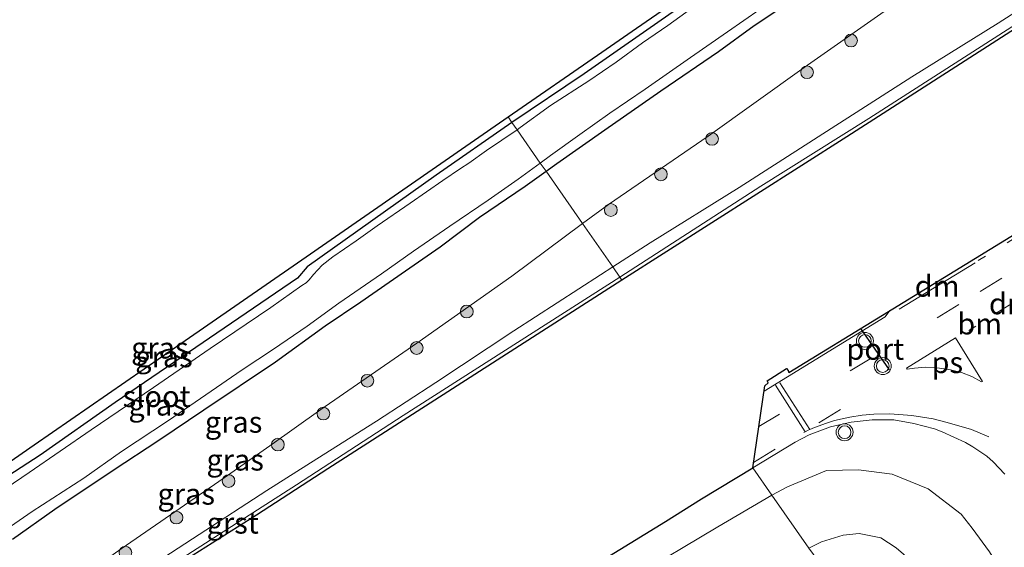
# Model space of a CAD drawing. Units: metres. Extents: x 139998 to 143378, y 431250 to 437442.
# Drawn here: x 142458 to 142574, y 432098 to 432160 of the extents above; entities that cross this region are included whole.
import ezdxf
from ezdxf.enums import TextEntityAlignment as Align

# ---------------------------------------------------------------- set-up
doc = ezdxf.new("R2010")
doc.units = ezdxf.units.M
doc.linetypes.add('VW-1-3_STREEP', pattern=[4, 1, -3])
doc.linetypes.add('VW-3-9_STREEP', pattern=[12, 3, -9])
doc.layers.get('0').update_dxf_attribs({"lineweight": 25})
for name, color, linetype, lineweight in [('B-ME-GR-BOOM-S-B1', 93, 'Continuous', 18), ('B-ME-GW-INSTEEKWATERGANG-L-B1', 10, 'Continuous', 25), ('B-ME-GW-KRUINLIJN-L-B1', 93, 'Continuous', 18), ('B-ME-GW-TEENLIJN-L-B1', 93, 'Continuous', 18), ('B-ME-IE-GRASLAND-GV-B6', 93, 'Continuous', 18), ('B-ME-IE-HULPGEOMETRIE-L-B1', 53, 'Continuous', 18), ('B-ME-KG-KADASTRAAL-OPNAMEDTMGRENS-L-B1', 10, 'Continuous', 25), ('B-ME-OG-WATER-GV-B6', 153, 'Continuous', 18), ('B-ME-VH-VERH_SOORT-BITUMEN-GV-B6', 8, 'IE-TERREINAFSCHEIDING-NATUURLIJK-HOUTWAL', 18), ('B-ME-VH-VERH_SOORT-GV-B6', 8, 'Continuous', 18), ('B-ME-VW-MARKERING-13STREEP-045-L-B1', 255, 'VW-1-3_STREEP', 18), ('B-ME-VW-MARKERING-39STREEP-015-L-B1', 255, 'VW-3-9_STREEP', 18), ('B-ME-VW-MARKERING-DRIEHOEK-L-B1', 7, 'VW-HAAIETAND70-R-B', 18), ('B-ME-VW-MARKERING-STREEP-015-L-B1', 7, 'Continuous', 18), ('B-ME-VW-MARKERING-VLAKMARK-GV-B6', 7, 'Continuous', 18), ('B-ME-VW-MEUBILAIR_WEGMEUBILAIR-VERKEERSLICHT-S-B1', 13, 'Continuous', 18), ('B-ME-VW-PORTAAL-L-B1', 10, 'Continuous', 25)]:
    doc.layers.add(name, color=color, linetype=linetype, lineweight=lineweight)
doc.styles.add('NLCS-ISO', font='NLCS-ISO.TTF')
doc.linetypes.add('IE-TERREINAFSCHEIDING-NATUURLIJK-HOUTWAL', pattern='A,7,-1.5,[67,NLCS.SHX,S=0.75,R=45,X=0,Y=0],-1.5,7,-1.5,[70,NLCS.SHX,S=0.75,R=0,X=0,Y=0],-1.5', length=20)
doc.linetypes.add('VW-HAAIETAND70-R-B', pattern='A,0,-0.5,[153,NLCS.SHX,S=1,R=180,X=-0.375,Y=0],-0.5', length=1)

# ---------------------------------------------------------------- blocks, each defined once
blk = doc.blocks.new('verkeerslicht')
for radius in [1, 0.75]:
    blk.add_circle((0, 0), radius)
blk = doc.blocks.new('boom')
blk.add_hatch(color=256).paths.add_polyline_path([(-0.75, 0, 1), (0.75, 0, 1)])
blk.add_circle((0, 0), 0.75)

msp = doc.modelspace()

# ---------------------------------------------------------------- linework, layer by layer
at = {"layer": 'B-ME-GW-INSTEEKWATERGANG-L-B1'}
for points in [[(142658.735, 432243.069, 1.662), (142658.142, 432242.661, 1.695), (142655.749, 432241.369, 1.622), (142651.593, 432239.143, 1.707), (142647.1363, 432236.4635, 1.6326), (142638.805, 432231.457, 1.632), (142630.637, 432226.332, 1.573), (142622.129, 432221.197, 1.571), (142616.776, 432217.527, 1.628), (142608.459, 432211.679, 1.463), (142605.52, 432209.794, 1.622), (142596.045, 432203.141, 1.588), (142589.422, 432198.586, 1.526), (142571.639, 432186.477, 1.54), (142563.257, 432180.515, 1.405), (142554.72, 432174.795, 1.5141), (142534.25, 432160.68, 1.4987), (142524.304, 432153.726, 1.5222), (142515.797, 432148.003, 1.5222)], [(142519.808, 432142.2469, 1.8999), (142521.0778, 432143.1501, 1.9065), (142526.7252, 432147.1126, 1.8593), (142533.3367, 432151.707, 1.8872), (142540.09, 432156.3601, 1.8829), (142544.319, 432159.3894, 1.8035), (142549.6256, 432162.9688, 1.855), (142554.6868, 432166.5371, 1.8357), (142561.0205, 432170.8678, 1.8464), (142566.6937, 432174.7811, 1.8379), (142573.7934, 432179.5376, 1.8958), (142576.9171, 432181.6803, 1.8722), (142587.4972, 432188.8533, 1.8771), (142598.5779, 432196.3188, 1.8733), (142616.4749, 432208.4572, 1.8915), (142627.3584, 432215.4845, 1.8965), (142636.981, 432221.32, 2.028), (142647.9979, 432228.2817, 1.9909), (142658.849, 432234.594, 2.026), (142661.83, 432236.264, 2.041), (142664.914, 432237.74, 2.104)], [(142515.797, 432148.003, 1.5222), (142506.89, 432141.805, 1.475), (142491.699, 432130.977, 1.4133), (142490.538, 432129.644, 1.4296), (142469.087, 432115.011, 1.3969), (142460.2522, 432108.8377, 1.308), (142452.7182, 432103.9456, 1.3145), (142451.4677, 432103.2162, 1.373), (142449.9713, 432102.4201, 1.373), (142447.9537, 432101.0592, 1.3394), (142446.184, 432099.662, 1.2408), (142443.473, 432097.598, 1.259), (142440.5535, 432095.187, 1.267), (142439.4749, 432094.3741, 1.267), (142439.2889, 432094.2589, 1.2065), (142439.0065, 432094.2602, 1.2065), (142438.4745, 432094.8877, 1.2065), (142436.2141, 432098.6397, 1.2285), (142434.1928, 432102.2092, 1.2422)], [(142457.0128, 432098.9267, 1.9215), (142462.0059, 432102.475, 1.9451), (142468.8356, 432107.0426, 1.9451), (142474.2203, 432110.608, 1.9408), (142479.5182, 432114.1593, 1.9129), (142487.9776, 432119.826, 1.885), (142493.8254, 432124.0351, 1.8979), (142498.0147, 432126.8707, 1.9108), (142503.2576, 432130.5267, 1.9044), (142507.3254, 432133.3692, 1.8615), (142511.9813, 432136.8269, 1.8593), (142517.3667, 432140.5105, 1.8872), (142519.808, 432142.2469, 1.8999)]]:
    msp.add_polyline3d(points, dxfattribs=at)
at = {"layer": 'B-ME-GW-KRUINLIJN-L-B1'}
for points in [[(142527.6547, 432130.9859, 5.0821), (142532.0485, 432133.839, 5.2239), (142542.5438, 432140.3475, 5.5549), (142553.3601, 432147.2859, 5.847), (142562.8664, 432153.3701, 6.1617), (142573.0407, 432159.6982, 6.3954), (142584.2702, 432166.9294, 6.711), (142608.1702, 432181.8824, 7.273), (142614.9016, 432186.0039, 7.4185), (142619.6581, 432188.7092, 7.5409), (142622.0003, 432190.0812, 7.6333), (142630.1097, 432194.6299, 7.7719), (142642.3929, 432201.2546, 8.1531), (142647.4572, 432204.1072, 8.2871), (142654.2447, 432207.7861, 8.6151), (142663.269, 432212.9698, 8.8415), (142668.4989, 432216.0913, 8.9962), (142671.2415, 432217.6945, 9.0909), (142672.0073, 432218.078, 9.1071), (142672.4484, 432218.1849, 9.0932), (142672.7753, 432218.0073, 9.1025), (142673.3912, 432217.0236, 9.1227)], [(142438.7705, 432086.2545, 2.8439), (142440.1874, 432085.2375, 3.0004), (142442.1438, 432082.9288, 3.0277), (142443.3282, 432081.78, 3.066), (142444.3059, 432081.1171, 3.066), (142445.6629, 432080.5465, 3.1406), (142446.992, 432080.4364, 3.1828), (142448.6666, 432080.4602, 3.1796), (142449.9963, 432081.0277, 3.1861), (142452.8901, 432082.6895, 3.2153), (142458.7673, 432086.2269, 3.2802), (142465.4009, 432090.5414, 3.4619), (142470.6618, 432094.0759, 3.582), (142478.996, 432099.4734, 3.8416), (142486.939, 432104.6656, 4.046), (142492.8268, 432108.3866, 4.1758), (142499.8391, 432112.8169, 4.3575), (142506.835, 432117.3692, 4.5327), (142516.0209, 432123.4754, 4.8086), (142526.2184, 432130.0533, 5.0357), (142527.6547, 432130.9859, 5.0821)], [(142546.3655, 432104.1337, 5.4905), (142548.2268, 432105.1042, 5.5838), (142552.8227, 432107.017, 5.67), (142556.5678, 432107.1072, 5.7039), (142560.5349, 432106.5941, 5.6854), (142564.7772, 432104.8737, 5.7501), (142568.6605, 432101.8657, 5.824), (142569.9767, 432100.2123, 5.8487), (142571.9879, 432097.4529, 5.8363), (142582.0628, 432081.3064, 5.6731)], [(142461.7241, 432043.0691, 3.1651), (142461.0885, 432046.8086, 3.2597), (142461.1501, 432049.4141, 3.2773), (142462.5252, 432051.4503, 3.4115), (142464.9156, 432053.6683, 3.4819), (142468.1803, 432056.1055, 3.5193), (142475.0121, 432060.5212, 3.6469), (142482.0152, 432064.8434, 3.8801), (142491.0348, 432070.1266, 4.0011), (142499.3299, 432075.2871, 4.2321), (142509.4112, 432081.5673, 4.4939), (142530.0102, 432094.4266, 5.0109), (142540.0083, 432100.396, 5.2617), (142546.3655, 432104.1337, 5.4905)]]:
    msp.add_polyline3d(points, dxfattribs=at)
at = {"layer": 'B-ME-GW-TEENLIJN-L-B1'}
for points in [[(142671.741, 432231.303, 2.244), (142668.525, 432231.423, 2.315), (142663.6572, 432229.215, 2.241), (142650.1414, 432220.6487, 2.276), (142635.9131, 432212.2255, 2.082), (142620.6262, 432202.9116, 2.226), (142609.03, 432195.44, 2.189), (142597.7248, 432188.1703, 2.135), (142573.462, 432170.785, 2.225), (142550.196, 432154.444, 2.155), (142538.906, 432146.367, 2.196), (142527.174, 432138.324, 2.125), (142524.0954, 432136.0939, 2.1491)], [(142524.0954, 432136.0939, 2.1491), (142515.7698, 432129.8953, 2.1766), (142504.5851, 432122.0084, 2.152), (142493.2894, 432114.1998, 2.0675), (142487.2893, 432109.9127, 2.0755), (142481.905, 432106.157, 2.142), (142469.778, 432097.804, 2.215), (142464.0448, 432093.7082, 2.1087), (142458.4091, 432089.6829, 2.0984), (142450.3828, 432084.3038, 2.1699), (142448.3205, 432083.2704, 2.2372), (142446.8734, 432083.1892, 2.2859), (142445.85, 432083.596, 2.309), (142444.689, 432084.599, 2.335), (142442.87, 432086.948, 2.177), (142441.9603, 432088.1837, 2.1683)], [(142550.7312, 432097.8684, 1.8472), (142552.2162, 432098.6336, 1.858), (142554.7964, 432099.4233, 1.8442), (142556.6592, 432099.5962, 1.9075), (142559.2056, 432099.0775, 1.913), (142561.011, 432097.9295, 1.8662), (142562.7631, 432096.4301, 1.88), (142564.3387, 432094.4329, 1.891), (142569.4009, 432086.8774, 1.9625), (142583.7683, 432065.3235, 2.023)]]:
    msp.add_polyline3d(points, dxfattribs=at)
at = {"layer": 'B-ME-IE-GRASLAND-GV-B6'}
for points in [[(142524.304, 432153.726, 1.5222), (142515.797, 432148.003, 1.5222), (142515.3509, 432148.6431, 1.4554), (142526.356, 432156.259, 1.4734), (142530.444, 432159.088, 1.4558), (142549.988, 432172.589, 1.4623)], [(142573.462, 432170.785, 2.225), (142550.196, 432154.444, 2.155), (142538.906, 432146.367, 2.196), (142527.174, 432138.324, 2.125), (142524.0954, 432136.0939, 2.1491), (142519.808, 432142.2469, 1.8999), (142521.0778, 432143.1501, 1.9065), (142526.7252, 432147.1126, 1.8593), (142533.3367, 432151.707, 1.8872), (142540.09, 432156.3601, 1.8829), (142544.319, 432159.3894, 1.8035), (142549.6256, 432162.9688, 1.855)], [(142584.2702, 432166.9294, 6.711), (142573.0407, 432159.6982, 6.3954), (142562.8664, 432153.3701, 6.1617), (142553.3601, 432147.2859, 5.847), (142542.5438, 432140.3475, 5.5549), (142532.0485, 432133.839, 5.2239), (142527.6547, 432130.9859, 5.0821), (142524.0954, 432136.0939, 2.1491), (142527.174, 432138.324, 2.125), (142538.906, 432146.367, 2.196), (142550.196, 432154.444, 2.155), (142573.462, 432170.785, 2.225)], [(142583.082, 432164.6069, 6.916), (142574.6286, 432159.2662, 6.6986), (142557.8014, 432148.4546, 6.2206), (142545.0903, 432140.4909, 5.8719), (142528.4876, 432129.7906, 5.4241), (142527.6547, 432130.9859, 5.0821), (142532.0485, 432133.839, 5.2239), (142542.5438, 432140.3475, 5.5549), (142553.3601, 432147.2859, 5.847), (142562.8664, 432153.3701, 6.1617), (142573.0407, 432159.6982, 6.3954), (142584.2702, 432166.9294, 6.711)], [(142538.1004, 432162.2737, 0.6817), (142534.1478, 432159.4209, 0.6817), (142531.1495, 432157.3833, 0.6817), (142528.0503, 432155.1042, 0.6817), (142524.8591, 432152.9104, 0.6817), (142520.3139, 432149.9899, 0.6817), (142516.7793, 432147.3881, 0.6817)], [(142549.6256, 432162.9688, 1.855), (142544.319, 432159.3894, 1.8035), (142540.09, 432156.3601, 1.8829), (142533.3367, 432151.707, 1.8872), (142526.7252, 432147.1126, 1.8593), (142521.0778, 432143.1501, 1.9065)], [(142521.0778, 432143.1501, 1.9065), (142519.808, 432142.2469, 1.8999), (142519.1316, 432143.2174, 0.6817), (142520.3313, 432144.0932, 0.6817), (142523.787, 432146.5909, 0.6817), (142527.3052, 432149.0742, 0.6817), (142531.4666, 432151.9031, 0.6817), (142536.7951, 432155.6354, 0.6817), (142541.1769, 432158.6428, 0.6817), (142545.0205, 432161.3441, 0.6817)], [(142516.7793, 432147.3881, 0.6817), (142516.4034, 432147.1327, 0.6817), (142515.797, 432148.003, 1.5222), (142524.304, 432153.726, 1.5222), (142534.25, 432160.68, 1.4987)], [(142534.25, 432160.68, 1.4987), (142524.304, 432153.726, 1.5222)], [(142442.295, 432098.086, 1.2914), (142459.5487, 432110.0261, 1.3618), (142476.8023, 432121.9662, 1.4322), (142490.5334, 432131.4686, 1.4147), (142515.3509, 432148.6431, 1.4554), (142515.797, 432148.003, 1.5222), (142506.89, 432141.805, 1.475), (142491.699, 432130.977, 1.4133), (142490.538, 432129.644, 1.4296), (142469.087, 432115.011, 1.3969), (142460.2522, 432108.8377, 1.308), (142452.7182, 432103.9456, 1.3145)], [(142452.7182, 432103.9456, 1.3145), (142460.2522, 432108.8377, 1.308), (142469.087, 432115.011, 1.3969), (142490.538, 432129.644, 1.4296), (142491.699, 432130.977, 1.4133), (142506.89, 432141.805, 1.475), (142515.797, 432148.003, 1.5222), (142516.4034, 432147.1327, 0.6817), (142512.8082, 432144.6905, 0.6817), (142510.735, 432143.2093, 0.6817), (142509.7434, 432142.5551, 0.6817), (142507.6502, 432141.142, 0.6817), (142503.8303, 432138.5003, 0.6817), (142499.9369, 432135.8042, 0.6817), (142497.4648, 432134.0508, 0.6817), (142494.7092, 432132.1642, 0.6817), (142493.4436, 432131.2091, 0.6817), (142492.4489, 432130.0821, 0.6817), (142491.9324, 432129.4654, 0.6817), (142491.5755, 432129.113, 0.6817), (142491.047, 432128.7884, 0.6817), (142487.4186, 432126.2158, 0.6817), (142480.2676, 432121.3775, 0.6817), (142473.5875, 432116.7942, 0.6817), (142466.2839, 432111.8129, 0.6817), (142458.9751, 432106.7817, 0.6817), (142454.3772, 432103.6922, 0.6817)], [(142454.1911, 432098.6468, 0.6817), (142459.3177, 432102.2102, 0.6817), (142465.4142, 432106.1101, 0.6817), (142469.8369, 432109.249, 0.6817), (142475.3784, 432112.9046, 0.6817), (142479.7628, 432115.937, 0.6817), (142484.05, 432118.8554, 0.6817), (142487.7339, 432121.2923, 0.6817), (142491.7013, 432124.0272, 0.6817), (142495.4114, 432126.7134, 0.6817), (142500.4439, 432130.1567, 0.6817), (142504.2224, 432132.8474, 0.6817), (142508.4937, 432135.7811, 0.6817), (142513.008, 432138.8503, 0.6817), (142516.5388, 432141.3245, 0.6817), (142519.1316, 432143.2174, 0.6817), (142519.808, 432142.2469, 1.8999), (142517.3667, 432140.5105, 1.8872), (142511.9813, 432136.8269, 1.8593), (142507.3254, 432133.3692, 1.8615), (142503.2576, 432130.5267, 1.9044), (142498.0147, 432126.8707, 1.9108), (142493.8254, 432124.0351, 1.8979), (142487.9776, 432119.826, 1.885), (142479.5182, 432114.1593, 1.9129), (142474.2203, 432110.608, 1.9408), (142468.8356, 432107.0426, 1.9451), (142462.0059, 432102.475, 1.9451), (142457.0128, 432098.9267, 1.9215)], [(142457.0128, 432098.9267, 1.9215), (142462.0059, 432102.475, 1.9451), (142468.8356, 432107.0426, 1.9451), (142474.2203, 432110.608, 1.9408), (142479.5182, 432114.1593, 1.9129), (142487.9776, 432119.826, 1.885), (142493.8254, 432124.0351, 1.8979), (142498.0147, 432126.8707, 1.9108), (142503.2576, 432130.5267, 1.9044), (142507.3254, 432133.3692, 1.8615), (142511.9813, 432136.8269, 1.8593), (142517.3667, 432140.5105, 1.8872), (142519.808, 432142.2469, 1.8999), (142524.0954, 432136.0939, 2.1491), (142515.7698, 432129.8953, 2.1766), (142504.5851, 432122.0084, 2.152), (142493.2894, 432114.1998, 2.0675), (142487.2893, 432109.9127, 2.0755), (142481.905, 432106.157, 2.142), (142469.778, 432097.804, 2.215), (142464.0448, 432093.7082, 2.1087), (142458.4091, 432089.6829, 2.0984), (142450.3828, 432084.3038, 2.1699)], [(142450.3828, 432084.3038, 2.1699), (142458.4091, 432089.6829, 2.0984), (142464.0448, 432093.7082, 2.1087), (142469.778, 432097.804, 2.215), (142481.905, 432106.157, 2.142), (142487.2893, 432109.9127, 2.0755), (142493.2894, 432114.1998, 2.0675), (142504.5851, 432122.0084, 2.152), (142515.7698, 432129.8953, 2.1766), (142524.0954, 432136.0939, 2.1491), (142527.6547, 432130.9859, 5.0821), (142526.2184, 432130.0533, 5.0357), (142516.0209, 432123.4754, 4.8086), (142506.835, 432117.3692, 4.5327), (142499.8391, 432112.8169, 4.3575), (142492.8268, 432108.3866, 4.1758), (142486.939, 432104.6656, 4.046), (142478.996, 432099.4734, 3.8416), (142470.6618, 432094.0759, 3.582), (142465.4009, 432090.5414, 3.4619), (142458.7673, 432086.2269, 3.2802)], [(142452.8901, 432082.6895, 3.2153), (142458.7673, 432086.2269, 3.2802), (142465.4009, 432090.5414, 3.4619), (142470.6618, 432094.0759, 3.582), (142478.996, 432099.4734, 3.8416), (142486.939, 432104.6656, 4.046), (142492.8268, 432108.3866, 4.1758), (142499.8391, 432112.8169, 4.3575), (142506.835, 432117.3692, 4.5327), (142516.0209, 432123.4754, 4.8086), (142526.2184, 432130.0533, 5.0357), (142527.6547, 432130.9859, 5.0821), (142528.4876, 432129.7906, 5.4241), (142502.9999, 432113.5133, 4.7303), (142490.4341, 432105.3206, 4.4082), (142473.5843, 432094.5456, 3.9407), (142469.4105, 432091.7922, 3.831), (142460.9668, 432086.4341, 3.5663)], [(142582.0628, 432081.3064, 5.6731), (142571.9879, 432097.4529, 5.8363), (142569.9767, 432100.2123, 5.8487), (142568.6605, 432101.8657, 5.824), (142564.7772, 432104.8737, 5.7501), (142560.5349, 432106.5941, 5.6854), (142556.5678, 432107.1072, 5.7039), (142552.8227, 432107.017, 5.67), (142548.2268, 432105.1042, 5.5838), (142546.3655, 432104.1337, 5.4905), (142544.1295, 432107.3425, 5.7918), (142549.1203, 432110.353, 5.8648), (142550.7887, 432111.1999, 5.8912), (142553.2977, 432112.1711, 5.9902), (142555.7338, 432112.692, 6.0265), (142558.1808, 432113.001, 6.0776), (142560.7277, 432112.9886, 6.1139), (142563.099, 432112.5549, 6.1424), (142565.5186, 432111.9257, 6.1891), (142566.4474, 432111.5772, 6.2273), (142569.1636, 432110.3025, 6.2599), (142570.0429, 432109.8237, 6.27), (142571.6832, 432108.6938, 6.2737), (142572.4421, 432108.0433, 6.2794)], [(142572.4421, 432108.0433, 6.2794), (142573.8117, 432106.5971, 6.2775)], [(142516.5139, 432090.3945, 5.0409), (142533.8839, 432101.009, 5.5028), (142538.1108, 432103.6851, 5.6147), (142544.1295, 432107.3425, 5.7918), (142546.3655, 432104.1337, 5.4905), (142540.0083, 432100.396, 5.2617), (142530.0102, 432094.4266, 5.0109)], [(142583.7683, 432065.3235, 2.023), (142569.4009, 432086.8774, 1.9625), (142564.3387, 432094.4329, 1.891), (142562.7631, 432096.4301, 1.88), (142561.011, 432097.9295, 1.8662), (142559.2056, 432099.0775, 1.913), (142556.6592, 432099.5962, 1.9075), (142554.7964, 432099.4233, 1.8442), (142552.2162, 432098.6336, 1.858), (142550.7312, 432097.8684, 1.8472), (142546.3655, 432104.1337, 5.4905), (142548.2268, 432105.1042, 5.5838), (142552.8227, 432107.017, 5.67), (142556.5678, 432107.1072, 5.7039), (142560.5349, 432106.5941, 5.6854), (142564.7772, 432104.8737, 5.7501), (142568.6605, 432101.8657, 5.824), (142569.9767, 432100.2123, 5.8487)], [(142530.0102, 432094.4266, 5.0109), (142540.0083, 432100.396, 5.2617), (142546.3655, 432104.1337, 5.4905), (142550.7312, 432097.8684, 1.8472)], [(142569.9767, 432100.2123, 5.8487), (142571.9879, 432097.4529, 5.8363), (142582.0628, 432081.3064, 5.6731)], [(142574.898, 432068.405, 1.712), (142567.46, 432079.423, 1.652), (142562.185, 432087.076, 1.677), (142559.233, 432091.096, 1.664), (142557.792, 432092.463, 1.629), (142557.019, 432092.971, 1.631), (142556.141, 432093.167, 1.601), (142554.345, 432092.963, 1.528), (142550.7312, 432097.8684, 1.8472), (142552.2162, 432098.6336, 1.858), (142554.7964, 432099.4233, 1.8442), (142556.6592, 432099.5962, 1.9075), (142559.2056, 432099.0775, 1.913), (142561.011, 432097.9295, 1.8662), (142562.7631, 432096.4301, 1.88), (142564.3387, 432094.4329, 1.891), (142569.4009, 432086.8774, 1.9625), (142583.7683, 432065.3235, 2.023)]]:
    msp.add_polyline3d(points, dxfattribs=at)
at = {"layer": 'B-ME-IE-HULPGEOMETRIE-L-B1'}
for points in [[(142515.3509, 432148.6431, 1.4554), (142515.797, 432148.003, 1.5222), (142516.4034, 432147.1327, 0.6817), (142519.1316, 432143.2174, 0.6817), (142519.808, 432142.2469, 1.8999), (142524.0954, 432136.0939, 2.1491), (142527.6547, 432130.9859, 5.0821), (142528.4876, 432129.7906, 5.4241), (142528.7358, 432129.4343, 5.451)], [(142544.1295, 432107.3425, 5.7918), (142546.3655, 432104.1337, 5.4905), (142550.7312, 432097.8684, 1.8472), (142554.345, 432092.963, 1.528), (142554.6653, 432091.5426, 0.7551), (142555.2264, 432089.1637, 0.7551), (142555.64, 432087.64, 1.5459)]]:
    msp.add_polyline3d(points, dxfattribs=at)
at = {"layer": 'B-ME-KG-KADASTRAAL-OPNAMEDTMGRENS-L-B1'}
for points in [[(142442.295, 432098.086, 1.2914), (142459.5487, 432110.0261, 1.3618), (142476.8023, 432121.9662, 1.4322), (142490.5334, 432131.4686, 1.4147), (142515.3509, 432148.6431, 1.4554), (142526.356, 432156.259, 1.4734), (142530.444, 432159.088, 1.4558), (142549.988, 432172.589, 1.4623)], [(142442.295, 432098.086, 1.2914), (142459.5487, 432110.0261, 1.3618), (142476.8023, 432121.9662, 1.4322), (142490.5334, 432131.4686, 1.4147), (142515.3509, 432148.6431, 1.4554), (142526.356, 432156.259, 1.4734), (142530.444, 432159.088, 1.4558), (142549.988, 432172.589, 1.4623)], [(142442.295, 432098.086, 1.2914), (142459.5487, 432110.0261, 1.3618), (142476.8023, 432121.9662, 1.4322), (142490.5334, 432131.4686, 1.4147), (142515.3509, 432148.6431, 1.4554), (142526.356, 432156.259, 1.4734), (142530.444, 432159.088, 1.4558), (142549.988, 432172.589, 1.4623)], [(142442.295, 432098.086, 1.2914), (142459.5487, 432110.0261, 1.3618), (142476.8023, 432121.9662, 1.4322), (142490.5334, 432131.4686, 1.4147), (142515.3509, 432148.6431, 1.4554), (142526.356, 432156.259, 1.4734), (142530.444, 432159.088, 1.4558), (142549.988, 432172.589, 1.4623)], [(142582.5312, 432163.8701, 6.9276), (142555.1991, 432146.2839, 6.1751), (142528.7358, 432129.4343, 5.451), (142511.4232, 432118.3337, 4.9801), (142494.1106, 432107.2331, 4.5093), (142485.7329, 432101.7723, 4.2818), (142473.0621, 432093.7424, 3.9251), (142460.4529, 432085.6179, 3.5664), (142456.2024, 432082.9832, 3.4547), (142447.0034, 432077.0566, 3.2839), (142431.1076, 432066.1403, 2.9953), (142413.1119, 432053.8204, 2.755), (142395.1162, 432041.5005, 2.5146)], [(142582.5312, 432163.8701, 6.9276), (142555.1991, 432146.2839, 6.1751), (142528.7358, 432129.4343, 5.451), (142511.4232, 432118.3337, 4.9801), (142494.1106, 432107.2331, 4.5093), (142485.7329, 432101.7723, 4.2818), (142473.0621, 432093.7424, 3.9251), (142460.4529, 432085.6179, 3.5664), (142456.2024, 432082.9832, 3.4547), (142447.0034, 432077.0566, 3.2839), (142431.1076, 432066.1403, 2.9953), (142413.1119, 432053.8204, 2.755), (142395.1162, 432041.5005, 2.5146)], [(142582.5312, 432163.8701, 6.9276), (142555.1991, 432146.2839, 6.1751), (142528.7358, 432129.4343, 5.451), (142511.4232, 432118.3337, 4.9801), (142494.1106, 432107.2331, 4.5093), (142485.7329, 432101.7723, 4.2818), (142473.0621, 432093.7424, 3.9251), (142460.4529, 432085.6179, 3.5664), (142456.2024, 432082.9832, 3.4547), (142447.0034, 432077.0566, 3.2839), (142431.1076, 432066.1403, 2.9953), (142413.1119, 432053.8204, 2.755), (142395.1162, 432041.5005, 2.5146)], [(142582.5312, 432163.8701, 6.9276), (142555.1991, 432146.2839, 6.1751), (142528.7358, 432129.4343, 5.451), (142511.4232, 432118.3337, 4.9801), (142494.1106, 432107.2331, 4.5093), (142485.7329, 432101.7723, 4.2818), (142473.0621, 432093.7424, 3.9251), (142460.4529, 432085.6179, 3.5664), (142456.2024, 432082.9832, 3.4547), (142447.0034, 432077.0566, 3.2839), (142431.1076, 432066.1403, 2.9953), (142413.1119, 432053.8204, 2.755), (142395.1162, 432041.5005, 2.5146)], [(142441.8555, 432043.9465, 3.256), (142467.791, 432059.487, 3.803), (142471.6904, 432061.7719, 3.8682), (142475.045, 432063.989, 3.9141), (142477.6505, 432066.3379, 4.0167), (142479.6689, 432067.814, 4.0688), (142481.774, 432069.1655, 4.1172), (142499.144, 432079.78, 4.5791), (142516.5139, 432090.3945, 5.0409), (142533.8839, 432101.009, 5.5028), (142538.1108, 432103.6851, 5.6147), (142544.1295, 432107.3425, 5.7918), (142545.572, 432116.972, 6.114), (142545.966, 432117.322, 6.102), (142545.833, 432117.574, 6.102), (142548.093, 432119.033, 6.158), (142548.31, 432118.783, 6.18), (142548.403, 432118.549, 6.177), (142559.417, 432125.323, 6.524), (142583.0152, 432139.786, 7.132)], [(142441.8555, 432043.9465, 3.256), (142467.791, 432059.487, 3.803), (142471.6904, 432061.7719, 3.8682), (142475.045, 432063.989, 3.9141), (142477.6505, 432066.3379, 4.0167), (142479.6689, 432067.814, 4.0688), (142481.774, 432069.1655, 4.1172), (142499.144, 432079.78, 4.5791), (142516.5139, 432090.3945, 5.0409), (142533.8839, 432101.009, 5.5028), (142538.1108, 432103.6851, 5.6147), (142544.1295, 432107.3425, 5.7918), (142545.572, 432116.972, 6.114), (142545.966, 432117.322, 6.102), (142545.833, 432117.574, 6.102), (142548.093, 432119.033, 6.158), (142548.31, 432118.783, 6.18), (142548.403, 432118.549, 6.177), (142559.417, 432125.323, 6.524), (142583.0152, 432139.786, 7.132)], [(142441.8555, 432043.9465, 3.256), (142467.791, 432059.487, 3.803), (142471.6904, 432061.7719, 3.8682), (142475.045, 432063.989, 3.9141), (142477.6505, 432066.3379, 4.0167), (142479.6689, 432067.814, 4.0688), (142481.774, 432069.1655, 4.1172), (142499.144, 432079.78, 4.5791), (142516.5139, 432090.3945, 5.0409), (142533.8839, 432101.009, 5.5028), (142538.1108, 432103.6851, 5.6147), (142544.1295, 432107.3425, 5.7918), (142545.572, 432116.972, 6.114), (142545.966, 432117.322, 6.102), (142545.833, 432117.574, 6.102), (142548.093, 432119.033, 6.158), (142548.31, 432118.783, 6.18), (142548.403, 432118.549, 6.177), (142559.417, 432125.323, 6.524), (142583.0152, 432139.786, 7.132)], [(142441.8555, 432043.9465, 3.256), (142467.791, 432059.487, 3.803), (142471.6904, 432061.7719, 3.8682), (142475.045, 432063.989, 3.9141), (142477.6505, 432066.3379, 4.0167), (142479.6689, 432067.814, 4.0688), (142481.774, 432069.1655, 4.1172), (142499.144, 432079.78, 4.5791), (142516.5139, 432090.3945, 5.0409), (142533.8839, 432101.009, 5.5028), (142538.1108, 432103.6851, 5.6147), (142544.1295, 432107.3425, 5.7918), (142545.572, 432116.972, 6.114), (142545.966, 432117.322, 6.102), (142545.833, 432117.574, 6.102), (142548.093, 432119.033, 6.158), (142548.31, 432118.783, 6.18), (142548.403, 432118.549, 6.177), (142559.417, 432125.323, 6.524), (142583.0152, 432139.786, 7.132)]]:
    msp.add_polyline3d(points, dxfattribs=at)
at = {"layer": 'B-ME-OG-WATER-GV-B6'}
for points in [[(142520.3313, 432144.0932, 0.6817), (142519.1316, 432143.2174, 0.6817), (142516.4034, 432147.1327, 0.6817), (142516.7793, 432147.3881, 0.6817), (142520.3139, 432149.9899, 0.6817), (142524.8591, 432152.9104, 0.6817), (142528.0503, 432155.1042, 0.6817), (142531.1495, 432157.3833, 0.6817), (142534.1478, 432159.4209, 0.6817), (142538.1004, 432162.2737, 0.6817)], [(142545.0205, 432161.3441, 0.6817), (142541.1769, 432158.6428, 0.6817), (142536.7951, 432155.6354, 0.6817), (142531.4666, 432151.9031, 0.6817), (142527.3052, 432149.0742, 0.6817), (142523.787, 432146.5909, 0.6817), (142520.3313, 432144.0932, 0.6817)], [(142454.3772, 432103.6922, 0.6817), (142458.9751, 432106.7817, 0.6817), (142466.2839, 432111.8129, 0.6817), (142473.5875, 432116.7942, 0.6817), (142480.2676, 432121.3775, 0.6817), (142487.4186, 432126.2158, 0.6817), (142491.047, 432128.7884, 0.6817), (142491.5755, 432129.113, 0.6817), (142491.9324, 432129.4654, 0.6817), (142492.4489, 432130.0821, 0.6817), (142493.4436, 432131.2091, 0.6817), (142494.7092, 432132.1642, 0.6817), (142497.4648, 432134.0508, 0.6817), (142499.9369, 432135.8042, 0.6817), (142503.8303, 432138.5003, 0.6817), (142507.6502, 432141.142, 0.6817), (142509.7434, 432142.5551, 0.6817), (142510.735, 432143.2093, 0.6817), (142512.8082, 432144.6905, 0.6817), (142516.4034, 432147.1327, 0.6817), (142519.1316, 432143.2174, 0.6817), (142516.5388, 432141.3245, 0.6817), (142513.008, 432138.8503, 0.6817), (142508.4937, 432135.7811, 0.6817), (142504.2224, 432132.8474, 0.6817), (142500.4439, 432130.1567, 0.6817), (142495.4114, 432126.7134, 0.6817), (142491.7013, 432124.0272, 0.6817), (142487.7339, 432121.2923, 0.6817), (142484.05, 432118.8554, 0.6817), (142479.7628, 432115.937, 0.6817), (142475.3784, 432112.9046, 0.6817), (142469.8369, 432109.249, 0.6817), (142465.4142, 432106.1101, 0.6817), (142459.3177, 432102.2102, 0.6817), (142454.1911, 432098.6468, 0.6817)]]:
    msp.add_polyline3d(points, dxfattribs=at)
at = {"layer": 'B-ME-VH-VERH_SOORT-BITUMEN-GV-B6'}
msp.add_polyline3d([(142573.8117, 432106.5971, 6.2775), (142572.4421, 432108.0433, 6.2794), (142571.6832, 432108.6938, 6.2737), (142570.0429, 432109.8237, 6.27), (142569.1636, 432110.3025, 6.2599), (142566.4474, 432111.5772, 6.2273), (142565.5186, 432111.9257, 6.1891), (142563.099, 432112.5549, 6.1424), (142560.7277, 432112.9886, 6.1139), (142558.1808, 432113.001, 6.0776), (142555.7338, 432112.692, 6.0265), (142553.2977, 432112.1711, 5.9902), (142550.7887, 432111.1999, 5.8912), (142549.1203, 432110.353, 5.8648), (142544.1295, 432107.3425, 5.7918), (142545.572, 432116.972, 6.114), (142545.966, 432117.322, 6.102), (142545.833, 432117.574, 6.102), (142548.093, 432119.033, 6.158), (142548.31, 432118.783, 6.18), (142548.403, 432118.549, 6.177), (142559.417, 432125.323, 6.524), (142583.0152, 432139.786, 7.132)], dxfattribs=at)
at = {"layer": 'B-ME-VH-VERH_SOORT-GV-B6'}
for points in [[(142555.1991, 432146.2839, 6.1751), (142528.7358, 432129.4343, 5.451), (142528.4876, 432129.7906, 5.4241), (142545.0903, 432140.4909, 5.8719), (142557.8014, 432148.4546, 6.2206), (142574.6286, 432159.2662, 6.6986), (142583.082, 432164.6069, 6.916)], [(142582.5312, 432163.8701, 6.9276), (142555.1991, 432146.2839, 6.1751)], [(142446.7531, 432077.7841, 3.2531), (142460.9668, 432086.4341, 3.5663), (142469.4105, 432091.7922, 3.831), (142473.5843, 432094.5456, 3.9407), (142490.4341, 432105.3206, 4.4082), (142502.9999, 432113.5133, 4.7303), (142528.4876, 432129.7906, 5.4241), (142528.7358, 432129.4343, 5.451), (142511.4232, 432118.3337, 4.9801), (142494.1106, 432107.2331, 4.5093), (142485.7329, 432101.7723, 4.2818), (142473.0621, 432093.7424, 3.9251), (142460.4529, 432085.6179, 3.5664), (142456.2024, 432082.9832, 3.4547)]]:
    msp.add_polyline3d(points, dxfattribs=at)
at = {"layer": 'B-ME-VW-MARKERING-13STREEP-045-L-B1'}
for p, q in [((142570.6817, 432131.7477, 6.7796), (142582.3164, 432138.8639, 7.0846)), ((142569.5535, 432123.4922, 6.6264), (142572.1402, 432125.0772, 6.6641))]:
    msp.add_line(p, q, dxfattribs=at)
at = {"layer": 'B-ME-VW-MARKERING-39STREEP-015-L-B1'}
for p, q in [((142551.9188, 432112.6296, 5.9699), (142561.47, 432118.5557, 6.3414)), ((142544.8544, 432112.1815, 5.95), (142547.2747, 432113.6682, 6.0138)), ((142544.221, 432107.9534, 5.8121), (142548.0672, 432110.3109, 5.9305))]:
    msp.add_line(p, q, dxfattribs=at)
msp.add_polyline3d([(142593.9236, 432142.1771, 7.2585), (142568.401, 432126.5511, 6.6618), (142553.813, 432117.6528, 6.2129)], dxfattribs=at)
at = {"layer": 'B-ME-VW-MARKERING-DRIEHOEK-L-B1'}
for p, q in [((142561.3833, 432126.0019, 6.5388), (142570.2992, 432131.4505, 6.7661)), ((142576.4412, 432127.801, 6.6889), (142572.7061, 432125.508, 6.6232))]:
    msp.add_line(p, q, dxfattribs=at)
at = {"layer": 'B-ME-VW-MARKERING-STREEP-015-L-B1'}
for p, q in [((142550.2911, 432111.5537, 5.9376), (142546.8179, 432117.0529, 6.0944)), ((142547.3132, 432117.3446, 6.107), (142550.838, 432111.834, 5.9525)), ((142550.1675, 432111.4867, 5.9341), (142550.2911, 432111.5537, 5.9376))]:
    msp.add_line(p, q, dxfattribs=at)
for points in [[(142545.4794, 432116.3538, 6.0841), (142559.7295, 432125.0938, 6.4908), (142560.2554, 432125.8368, 6.5453)], [(142550.838, 432111.834, 5.9525), (142551.392, 432112.0812, 5.9669), (142552.8046, 432112.5821, 6.0013), (142553.7725, 432112.8914, 6.0109), (142555.5548, 432113.3092, 6.0532), (142557.0282, 432113.532, 6.0804), (142558.38, 432113.6443, 6.0889), (142560.287, 432113.6807, 6.1238), (142562.8509, 432113.49, 6.1618), (142565.355, 432113.0841, 6.1971), (142567.0372, 432112.688, 6.2146), (142569.8991, 432111.8467, 6.2695), (142571.9411, 432110.9767, 6.3037)], [(142550.2911, 432111.5537, 5.9376), (142550.6697, 432111.7589, 5.9482), (142550.838, 432111.834, 5.9525)]]:
    msp.add_polyline3d(points, dxfattribs=at)
at = {"layer": 'B-ME-VW-MARKERING-VLAKMARK-GV-B6'}
msp.add_polyline3d([(142568.0152, 432122.6282, 6.4907), (142571.1714, 432117.5032, 6.4106), (142571.0598, 432117.4433, 6.4157), (142569.9114, 432118.0722, 6.4167), (142568.695, 432118.5566, 6.4139), (142567.4287, 432118.8891, 6.4074), (142566.1313, 432119.0649, 6.3972), (142565.7471, 432119.0863, 6.3936), (142564.4516, 432119.1657, 6.3794), (142563.1562, 432119.0856, 6.3543), (142562.3214, 432118.9481, 6.3322), (142562.2446, 432119.0778, 6.3339), (142568.0152, 432122.6282, 6.4907)], dxfattribs=at)
at = {"layer": 'B-ME-VW-PORTAAL-L-B1'}
msp.add_line((142560.2441, 432118.8632, 6.3635), (142556.8667, 432123.7544, 6.4268), dxfattribs=at)

# ---------------------------------------------------------------- block references
at = {"layer": 'B-ME-GR-BOOM-S-B1', "rotation": 90}
for p in [(142555.7125, 432157.6379, 2.3625), (142550.5345, 432153.8991, 2.4224), (142539.3534, 432146.0499, 2.4373), (142533.3245, 432141.8884, 2.3427), (142527.4315, 432137.6816, 2.3738), (142510.4797, 432125.7343, 2.373), (142504.5739, 432121.4446, 2.4496), (142498.7822, 432117.5821, 2.3624), (142493.6067, 432113.7242, 2.3836), (142488.2397, 432110.0654, 2.3651), (142482.4412, 432105.774, 2.344), (142476.3058, 432101.4798, 2.3809), (142470.301, 432097.3604, 2.3123)]:
    msp.add_blockref('boom', p, dxfattribs=at)
at = {"layer": 'B-ME-VW-MEUBILAIR_WEGMEUBILAIR-VERKEERSLICHT-S-B1', "rotation": 90}
for p in [(142557.3429, 432122.2755, 13.07), (142559.4419, 432119.3193, 13.13), (142554.9498, 432111.5296, 6.0022)]:
    msp.add_blockref('verkeerslicht', p, dxfattribs=at)

# ---------------------------------------------------------------- texts
at = {"layer": 'B-ME-IE-GRASLAND-GV-B6', "ltscale": 0.2, "style": 'NLCS-ISO'}
for p in [(142474.3475, 432121.451), (142474.8347, 432120.4249), (142474.0265, 432114.736), (142483.0278, 432112.718), (142483.2126, 432108.2651), (142477.454, 432104.2496)]:
    msp.add_text('gras', height=2.5, dxfattribs=at).set_placement(p, align=Align.MIDDLE_CENTER)
at = {"layer": 'B-ME-OG-WATER-GV-B6', "ltscale": 0.2, "style": 'NLCS-ISO'}
msp.add_text('sloot', height=2.5, dxfattribs=at).set_placement((142473.9657, 432115.745), align=Align.MIDDLE_CENTER)
at = {"layer": 'B-ME-VH-VERH_SOORT-GV-B6', "ltscale": 0.2, "style": 'NLCS-ISO'}
msp.add_text('grst', height=2.5, dxfattribs=at).set_placement((142482.9237, 432100.8423), align=Align.MIDDLE_CENTER)
at = {"layer": 'B-ME-VW-MARKERING-13STREEP-045-L-B1', "ltscale": 0.2, "style": 'NLCS-ISO'}
msp.add_text('bm', height=2.5, dxfattribs=at).set_placement((142570.8469, 432124.2847), align=Align.MIDDLE_CENTER)
at = {"layer": 'B-ME-VW-MARKERING-DRIEHOEK-L-B1', "ltscale": 0.2, "style": 'NLCS-ISO'}
for p in [(142565.8412, 432128.7262), (142574.5736, 432126.6545)]:
    msp.add_text('dm', height=2.5, dxfattribs=at).set_placement(p, align=Align.MIDDLE_CENTER)
at = {"layer": 'B-ME-VW-MARKERING-VLAKMARK-GV-B6', "ltscale": 0.2, "style": 'NLCS-ISO'}
msp.add_text('ps', height=2.5, dxfattribs=at).set_placement((142567.0362, 432119.7332), align=Align.MIDDLE_CENTER)
at = {"layer": 'B-ME-VW-PORTAAL-L-B1', "ltscale": 0.2, "style": 'NLCS-ISO'}
msp.add_text('port', height=2.5, dxfattribs=at).set_placement((142558.5554, 432121.3088), align=Align.MIDDLE_CENTER)

doc.saveas('drawing.dxf')
